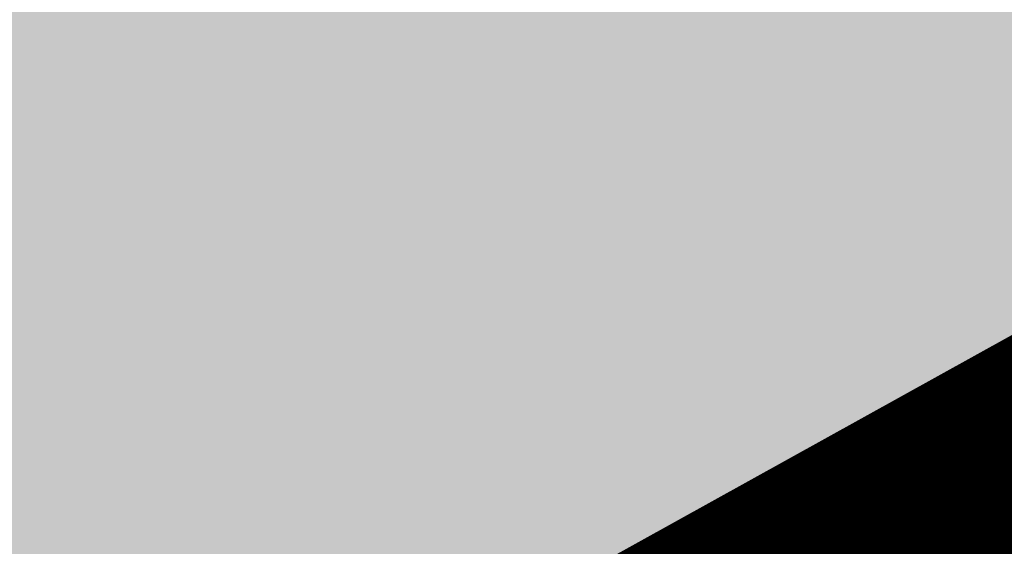
# Model space of a CAD drawing. Units: metres. Extents: x 2643465 to 2645032, y 1128403 to 1129648.
# Drawn here: x 2644134 to 2644134, y 1129071 to 1129071 of the extents above; entities that cross this region are included whole.
import ezdxf

# ---------------------------------------------------------------- set-up
doc = ezdxf.new("R2010")
doc.units = ezdxf.units.M
doc.linetypes.add('LTYP7', pattern=[0.2, 0.15, -0.05])
doc.layers.get('0').update_dxf_attribs({"linetype": 'CONTINUOUS'})
doc.layers.add('01211', color=7, linetype='CONTINUOUS')
doc.layers.add('01225', color=7, linetype='CONTINUOUS')
doc.layers.add('C-DGM Haupthöhenlinie', color=45, linetype='CONTINUOUS', lineweight=25)
doc.layers.add('C-DGM Nebenhöhenlinie', color=145, linetype='CONTINUOUS', lineweight=13)

msp = doc.modelspace()

# ---------------------------------------------------------------- hatches: boundary and pattern name
at = {"layer": '01211', "linetype": 'Continuous'}
msp.add_hatch(color=253, dxfattribs=at).paths.add_polyline_path([(2644113.457, 1129125.525), (2644120.699, 1129113.864), (2644122.278, 1129115.042), (2644126.835, 1129108.93), (2644117.21, 1129101.749), (2644114.589, 1129099.794), (2644114.775, 1129099.471), (2644116.02, 1129097.315), (2644118.254, 1129098.604), (2644127.498, 1129082.543), (2644132.142, 1129074.474), (2644133.894, 1129071.43), (2644132.796, 1129070.821), (2644134.513, 1129066.787), (2644135.101, 1129065.407), (2644142.643, 1129068.699), (2644146.126, 1129070.219), (2644146.236, 1129069.967), (2644155.891, 1129047.816), (2644152.438, 1129046.22), (2644138.716, 1129039.88), (2644139.319, 1129038.751), (2644133.655, 1129035.728), (2644128.994, 1129044.46), (2644133.286, 1129046.745), (2644131.444, 1129050.205), (2644129.727, 1129049.013), (2644121.323, 1129061.112), (2644119.295, 1129064.032), (2644112.281, 1129074.13), (2644113.44, 1129074.928), (2644113.001, 1129076.278), (2644111.707, 1129080.259), (2644107.723, 1129078.976), (2644100.504, 1129100.949), (2644097.603, 1129109.778), (2644095.59, 1129109.116), (2644093.926, 1129118.933), (2644098.682, 1129120.042), (2644105.893, 1129121.723), (2644106.084, 1129120.905)])

# ---------------------------------------------------------------- linework, layer by layer
at = {"color": 1}
msp.add_polyline3d([(2644133.8705, 1129071.4575, 907.2936), (2644132.7972, 1129070.8241, 907.2748), (2644135.1047, 1129065.4724, 907.4098), (2644146.1331, 1129070.2381, 907.4121), (2644155.9126, 1129047.7792, 907.9354), (2644138.5929, 1129040.1754, 907.895), (2644139.3336, 1129038.7517, 907.9543), (2644133.6484, 1129035.7101, 907.9985)], dxfattribs=at)
at = {"layer": '01211', "color": 7, "linetype": 'Continuous', "ltscale": 5.75, "const_width": 0.1}
msp.add_lwpolyline([(2644118.254, 1129098.604), (2644127.498, 1129082.543), (2644132.142, 1129074.474), (2644133.894, 1129071.43), (2644132.796, 1129070.821), (2644134.513, 1129066.787), (2644135.101, 1129065.407), (2644142.643, 1129068.699), (2644146.126, 1129070.219), (2644146.236, 1129069.967), (2644155.891, 1129047.816)], dxfattribs=at)
at = {"layer": '01225', "color": 7, "linetype": 'LTYP7', "ltscale": 5.75, "const_width": 0.1}
msp.add_lwpolyline([(2644149.461, 1129088.438), (2644137.669, 1129086.034), (2644140.698, 1129082.694), (2644137.221, 1129069.227), (2644134.513, 1129066.787), (2644132.796, 1129070.821), (2644133.894, 1129071.43), (2644134.797, 1129071.962), (2644139.524, 1129082.347), (2644129.156, 1129093.783), (2644124.703, 1129095.292), (2644121.822, 1129099.918), (2644118.249, 1129100.451), (2644114.775, 1129099.471), (2644114.589, 1129099.794), (2644117.21, 1129101.749), (2644122.454, 1129101.644), (2644126.106, 1129106.345), (2644134.608, 1129106.663), (2644144.607, 1129095.022), (2644144.635, 1129094.013), (2644143.198, 1129088.167), (2644149.939, 1129089.471, -0.213545)], format="xyb", dxfattribs=at)
at = {"layer": 'C-DGM Haupthöhenlinie', "color": 45, "linetype": 'Continuous', "lineweight": 25, "flags": 128}
for points, elevation in [([(2644154.69609, 1129050.59488), (2644147.44279, 1129067.24774), (2644146.46836, 1129069.48272), (2644146.13607, 1129070.24559), (2644145.30663, 1129069.88689), (2644136.28483, 1129065.98829), (2644135.79509, 1129065.77614), (2644135.10692, 1129065.478), (2644133.09968, 1129070.13245), (2644132.80205, 1129070.82254), (2644133.73654, 1129071.37396), (2644133.87578, 1129071.45609), (2644133.65336, 1129071.84255), (2644133.65697, 1129071.8361), (2644133.03931, 1129072.90929), (2644132.95647, 1129073.05287), (2644118.7727, 1129097.69064)], 906), ([(2644154.06753, 1129052.04972), (2644148.37026, 1129065.13007), (2644146.70578, 1129068.94779), (2644146.13818, 1129070.2509), (2644144.72136, 1129069.63817), (2644137.12193, 1129066.35423), (2644136.2848, 1129065.9916), (2644135.1085, 1129065.48198), (2644133.33695, 1129069.58989), (2644132.80585, 1129070.82131), (2644133.63298, 1129071.30938), (2644133.87986, 1129071.45499), (2644133.4855, 1129072.1402), (2644133.49191, 1129072.12877), (2644132.39678, 1129074.03157), (2644132.24989, 1129074.28614), (2644119.61448, 1129096.23435)], 905), ([(2644155.32465, 1129049.14005), (2644146.51531, 1129069.36541), (2644146.23094, 1129070.01765), (2644146.13397, 1129070.24029), (2644145.89191, 1129070.1356), (2644135.44774, 1129065.62236), (2644135.30538, 1129065.56069), (2644135.10535, 1129065.47403), (2644132.8624, 1129070.67501), (2644132.79825, 1129070.82376), (2644133.84009, 1129071.43854), (2644133.8717, 1129071.45718), (2644133.82122, 1129071.54489), (2644133.82204, 1129071.54343), (2644133.68185, 1129071.787), (2644133.66305, 1129071.81959), (2644126.90608, 1129083.55672), (2644116.05287, 1129078.51749)], 907)]:
    msp.add_lwpolyline(points, dxfattribs=dict(at, elevation=elevation))
at = {"layer": 'C-DGM Nebenhöhenlinie', "color": 145, "linetype": 'Continuous', "lineweight": 13, "flags": 128}
for points, elevation in [([(2644155.07322, 1129049.72198), (2644146.8863, 1129068.51834), (2644146.32591, 1129069.80368), (2644146.13481, 1129070.24241), (2644145.6578, 1129070.03612), (2644135.78258, 1129065.76873), (2644135.50127, 1129065.64687), (2644135.10598, 1129065.47562), (2644132.95731, 1129070.45798), (2644132.79977, 1129070.82327), (2644133.79867, 1129071.41271), (2644133.87333, 1129071.45674), (2644133.75407, 1129071.66395), (2644133.75601, 1129071.6605), (2644133.42484, 1129072.23592), (2644133.38042, 1129072.3129), (2644118.26763, 1129098.56441)], 906.6), ([(2644155.01037, 1129049.86747), (2644146.97905, 1129068.30657), (2644146.34965, 1129069.75019), (2644146.13502, 1129070.24294), (2644145.59927, 1129070.01125), (2644135.86629, 1129065.80533), (2644135.55024, 1129065.66842), (2644135.10614, 1129065.47602), (2644132.98104, 1129070.40373), (2644132.80015, 1129070.82315), (2644133.78832, 1129071.40625), (2644133.87374, 1129071.45663), (2644133.73729, 1129071.69372), (2644133.7395, 1129071.68976), (2644133.36058, 1129072.34814), (2644133.30976, 1129072.43623), (2644118.3518, 1129098.41878)], 906.5), ([(2644154.94751, 1129050.01295), (2644147.0718, 1129068.09481), (2644146.37339, 1129069.69669), (2644146.13523, 1129070.24347), (2644145.54074, 1129069.98638), (2644135.95, 1129065.84192), (2644135.59921, 1129065.68996), (2644135.10629, 1129065.47641), (2644133.00477, 1129070.34947), (2644132.80053, 1129070.82303), (2644133.77796, 1129071.39979), (2644133.87415, 1129071.45652), (2644133.7205, 1129071.72348), (2644133.723, 1129071.71903), (2644133.29633, 1129072.46037), (2644133.2391, 1129072.55956), (2644118.43598, 1129098.27315)], 906.4), ([(2644154.88465, 1129050.15843), (2644147.16455, 1129067.88304), (2644146.39714, 1129069.6432), (2644146.13544, 1129070.244), (2644145.48222, 1129069.9615), (2644136.03371, 1129065.87851), (2644135.64818, 1129065.71151), (2644135.10645, 1129065.47681), (2644133.02849, 1129070.29521), (2644132.80091, 1129070.82291), (2644133.7676, 1129071.39334), (2644133.87455, 1129071.45641), (2644133.70371, 1129071.75325), (2644133.70649, 1129071.7483), (2644133.23207, 1129072.5726), (2644133.16844, 1129072.68288), (2644118.52016, 1129098.12753)], 906.3), ([(2644154.8218, 1129050.30392), (2644147.25729, 1129067.67127), (2644146.42088, 1129069.58971), (2644146.13565, 1129070.24453), (2644145.42369, 1129069.93663), (2644136.11742, 1129065.91511), (2644135.69715, 1129065.73305), (2644135.10661, 1129065.47721), (2644133.05222, 1129070.24096), (2644132.80129, 1129070.82278), (2644133.75725, 1129071.38688), (2644133.87496, 1129071.4563), (2644133.68693, 1129071.78302), (2644133.68999, 1129071.77757), (2644133.16782, 1129072.68483), (2644133.09779, 1129072.80621), (2644118.60434, 1129097.9819)], 906.2), ([(2644154.75894, 1129050.4494), (2644147.35004, 1129067.45951), (2644146.44462, 1129069.53621), (2644146.13586, 1129070.24506), (2644145.36516, 1129069.91176), (2644136.20113, 1129065.9517), (2644135.74612, 1129065.7546), (2644135.10677, 1129065.47761), (2644133.07595, 1129070.1867), (2644132.80167, 1129070.82266), (2644133.74689, 1129071.38042), (2644133.87537, 1129071.4562), (2644133.67014, 1129071.81278), (2644133.67348, 1129071.80683), (2644133.10357, 1129072.79706), (2644133.02713, 1129072.92954), (2644118.68852, 1129097.83627)], 906.1), ([(2644154.63323, 1129050.74037), (2644147.53554, 1129067.03597), (2644146.4921, 1129069.42923), (2644146.13628, 1129070.24612), (2644145.24811, 1129069.86202), (2644136.36854, 1129066.02489), (2644135.84406, 1129065.79769), (2644135.10708, 1129065.4784), (2644133.1234, 1129070.07819), (2644132.80243, 1129070.82242), (2644133.72618, 1129071.3675), (2644133.87619, 1129071.45598), (2644133.63657, 1129071.87231), (2644133.64047, 1129071.86537), (2644132.97506, 1129073.02151), (2644132.88581, 1129073.17619), (2644118.85687, 1129097.54501)], 905.9), ([(2644154.57037, 1129050.88585), (2644147.62828, 1129066.82421), (2644146.51585, 1129069.37573), (2644146.1365, 1129070.24665), (2644145.18958, 1129069.83715), (2644136.45225, 1129066.06148), (2644135.89303, 1129065.81924), (2644135.10724, 1129065.4788), (2644133.14713, 1129070.02394), (2644132.80281, 1129070.82229), (2644133.71582, 1129071.36105), (2644133.87659, 1129071.45587), (2644133.61978, 1129071.90208), (2644133.62396, 1129071.89463), (2644132.91081, 1129073.13374), (2644132.81515, 1129073.29952), (2644118.94105, 1129097.39938)], 905.8), ([(2644154.50752, 1129051.03133), (2644147.72103, 1129066.61244), (2644146.53959, 1129069.32224), (2644146.13671, 1129070.24718), (2644145.13105, 1129069.81227), (2644136.53596, 1129066.09807), (2644135.94201, 1129065.84078), (2644135.1074, 1129065.4792), (2644133.17086, 1129069.96968), (2644132.80319, 1129070.82217), (2644133.70547, 1129071.35459), (2644133.877, 1129071.45576), (2644133.603, 1129071.93184), (2644133.60745, 1129071.9239), (2644132.84655, 1129073.24597), (2644132.7445, 1129073.42285), (2644119.02523, 1129097.25375)], 905.7), ([(2644154.44466, 1129051.17682), (2644147.81378, 1129066.40067), (2644146.56333, 1129069.26875), (2644146.13692, 1129070.24772), (2644145.07252, 1129069.7874), (2644136.61967, 1129066.13467), (2644135.99098, 1129065.86233), (2644135.10756, 1129065.47959), (2644133.19459, 1129069.91542), (2644132.80357, 1129070.82205), (2644133.69511, 1129071.34813), (2644133.87741, 1129071.45565), (2644133.58621, 1129071.96161), (2644133.59095, 1129071.95317), (2644132.7823, 1129073.3582), (2644132.67384, 1129073.54618), (2644119.10941, 1129097.10812)], 905.6), ([(2644154.38181, 1129051.3223), (2644147.90653, 1129066.18891), (2644146.58707, 1129069.21525), (2644146.13713, 1129070.24825), (2644145.014, 1129069.76253), (2644136.70338, 1129066.17126), (2644136.03995, 1129065.88387), (2644135.10771, 1129065.47999), (2644133.21831, 1129069.86117), (2644132.80395, 1129070.82193), (2644133.68476, 1129071.34167), (2644133.87782, 1129071.45554), (2644133.56943, 1129071.99137), (2644133.57444, 1129071.98244), (2644132.71805, 1129073.47043), (2644132.60318, 1129073.6695), (2644119.19359, 1129096.96249)], 905.5), ([(2644154.31895, 1129051.46778), (2644147.99927, 1129065.97714), (2644146.61081, 1129069.16176), (2644146.13734, 1129070.24878), (2644144.95547, 1129069.73766), (2644136.78709, 1129066.20785), (2644136.08892, 1129065.90542), (2644135.10787, 1129065.48039), (2644133.24204, 1129069.80691), (2644132.80433, 1129070.8218), (2644133.6744, 1129071.33521), (2644133.87822, 1129071.45543), (2644133.55264, 1129072.02114), (2644133.55793, 1129072.0117), (2644132.65379, 1129073.58265), (2644132.53252, 1129073.79283), (2644119.27777, 1129096.81686)], 905.4), ([(2644154.2561, 1129051.61327), (2644148.09202, 1129065.76537), (2644146.63456, 1129069.10827), (2644146.13755, 1129070.24931), (2644144.89694, 1129069.71279), (2644136.8708, 1129066.24445), (2644136.13789, 1129065.92696), (2644135.10803, 1129065.48079), (2644133.26577, 1129069.75266), (2644132.80471, 1129070.82168), (2644133.66404, 1129071.32876), (2644133.87863, 1129071.45532), (2644133.53585, 1129072.05091), (2644133.54143, 1129072.04097), (2644132.58954, 1129073.69488), (2644132.46187, 1129073.91616), (2644119.36195, 1129096.67123)], 905.3), ([(2644154.19324, 1129051.75875), (2644148.18477, 1129065.55361), (2644146.6583, 1129069.05477), (2644146.13776, 1129070.24984), (2644144.83841, 1129069.68792), (2644136.95451, 1129066.28104), (2644136.18686, 1129065.94851), (2644135.10819, 1129065.48119), (2644133.28949, 1129069.6984), (2644132.80509, 1129070.82156), (2644133.65369, 1129071.3223), (2644133.87904, 1129071.45521), (2644133.51907, 1129072.08067), (2644133.52492, 1129072.07024), (2644132.52528, 1129073.80711), (2644132.39121, 1129074.03949), (2644119.44612, 1129096.52561)], 905.2), ([(2644154.13038, 1129051.90423), (2644148.27752, 1129065.34184), (2644146.68204, 1129069.00128), (2644146.13797, 1129070.25037), (2644144.77989, 1129069.66304), (2644137.03822, 1129066.31763), (2644136.23583, 1129065.97005), (2644135.10835, 1129065.48158), (2644133.31322, 1129069.64415), (2644132.80547, 1129070.82144), (2644133.64333, 1129071.31584), (2644133.87945, 1129071.4551), (2644133.50228, 1129072.11044), (2644133.50841, 1129072.09951), (2644132.46103, 1129073.91934), (2644132.32055, 1129074.16281), (2644119.5303, 1129096.37998)], 905.1), ([(2644148.46301, 1129064.91831), (2644146.72952, 1129068.89429), (2644146.13839, 1129070.25143), (2644144.66283, 1129069.6133), (2644137.20564, 1129066.39082), (2644136.33377, 1129066.01314), (2644135.10866, 1129065.48238), (2644133.36068, 1129069.53563), (2644132.80623, 1129070.82119), (2644133.62262, 1129071.30293), (2644133.88026, 1129071.45488), (2644133.46871, 1129072.16997), (2644133.4754, 1129072.15804), (2644132.33252, 1129074.1438), (2644132.17923, 1129074.40947), (2644119.69866, 1129096.08872)], 904.9), ([(2644148.55576, 1129064.70654), (2644146.75327, 1129068.8408), (2644146.1386, 1129070.25196), (2644144.6043, 1129069.58843), (2644137.28935, 1129066.42741), (2644136.38274, 1129066.03469), (2644135.10882, 1129065.48278), (2644133.3844, 1129069.48138), (2644132.80661, 1129070.82107), (2644133.61226, 1129071.29647), (2644133.88067, 1129071.45477), (2644133.45192, 1129072.19973), (2644133.45889, 1129072.18731), (2644132.26827, 1129074.25602), (2644132.10858, 1129074.5328), (2644119.78284, 1129095.94309)], 904.8), ([(2644155.13608, 1129049.5765), (2644146.79356, 1129068.73011), (2644146.30217, 1129069.85717), (2644146.1346, 1129070.24188), (2644145.71633, 1129070.06099), (2644135.69887, 1129065.73214), (2644135.4523, 1129065.62533), (2644135.10582, 1129065.47522), (2644132.93358, 1129070.51224), (2644132.79939, 1129070.8234), (2644133.80903, 1129071.41917), (2644133.87292, 1129071.45685), (2644133.77086, 1129071.63419), (2644133.77252, 1129071.63123), (2644133.48909, 1129072.12369), (2644133.45108, 1129072.18957), (2644119.78984, 1129095.91967)], 906.7), ([(2644148.64851, 1129064.49477), (2644146.77701, 1129068.78731), (2644146.13881, 1129070.25249), (2644144.54578, 1129069.56356), (2644137.37306, 1129066.46401), (2644136.43172, 1129066.05623), (2644135.10898, 1129065.48317), (2644133.40813, 1129069.42712), (2644132.80699, 1129070.82095), (2644133.60191, 1129071.29001), (2644133.88108, 1129071.45467), (2644133.43514, 1129072.2295), (2644133.44239, 1129072.21657), (2644132.20402, 1129074.36825), (2644132.03792, 1129074.65612), (2644119.86702, 1129095.79746)], 904.7), ([(2644155.19893, 1129049.43102), (2644146.70081, 1129068.94188), (2644146.27843, 1129069.91067), (2644146.13439, 1129070.24135), (2644145.77485, 1129070.08586), (2644135.61516, 1129065.69555), (2644135.40332, 1129065.60378), (2644135.10566, 1129065.47482), (2644132.90986, 1129070.56649), (2644132.79901, 1129070.82352), (2644133.81938, 1129071.42562), (2644133.87251, 1129071.45696), (2644133.78764, 1129071.60442), (2644133.78902, 1129071.60196), (2644133.55334, 1129072.01146), (2644133.52173, 1129072.06625), (2644122.16192, 1129091.79869), (2644114.56187, 1129088.26993)], 906.8), ([(2644155.26179, 1129049.28553), (2644146.60806, 1129069.15364), (2644146.25468, 1129069.96416), (2644146.13418, 1129070.24082), (2644145.83338, 1129070.11073), (2644135.53145, 1129065.65895), (2644135.35435, 1129065.58224), (2644135.1055, 1129065.47443), (2644132.88613, 1129070.62075), (2644132.79863, 1129070.82364), (2644133.82974, 1129071.43208), (2644133.87211, 1129071.45707), (2644133.80443, 1129071.57466), (2644133.80553, 1129071.5727), (2644133.6176, 1129071.89923), (2644133.59239, 1129071.94292), (2644124.534, 1129087.6777), (2644112.339, 1129082.01547)], 906.9), ([(2644155.3875, 1129048.99457), (2644146.42257, 1129069.57718), (2644146.2072, 1129070.07115), (2644146.13376, 1129070.23976), (2644145.95044, 1129070.16048), (2644135.36403, 1129065.58577), (2644135.25641, 1129065.53915), (2644135.10519, 1129065.47363), (2644132.83868, 1129070.72926), (2644132.79786, 1129070.82389), (2644133.85045, 1129071.445), (2644133.87129, 1129071.45729), (2644133.838, 1129071.51513), (2644133.83854, 1129071.51416), (2644133.7461, 1129071.67477), (2644133.73371, 1129071.69626), (2644129.27816, 1129079.43573), (2644122.12155, 1129076.11286), (2644122.15504, 1129075.57514), (2644118.23677, 1129073.9211), (2644116.95445, 1129073.38513), (2644115.5346, 1129072.90263), (2644113.64583, 1129072.15607), (2644128.86077, 1129050.20394)], 907.1), ([(2644155.45036, 1129048.84908), (2644146.32982, 1129069.78894), (2644146.18346, 1129070.12464), (2644146.13355, 1129070.23923), (2644146.00896, 1129070.18535), (2644135.28032, 1129065.54917), (2644135.20744, 1129065.5176), (2644135.10503, 1129065.47323), (2644132.81495, 1129070.78352), (2644132.79748, 1129070.82401), (2644133.86081, 1129071.45146), (2644133.87088, 1129071.4574), (2644133.85479, 1129071.48536), (2644133.85505, 1129071.48489), (2644133.81036, 1129071.56255), (2644133.80436, 1129071.57293), (2644131.65023, 1129075.31474), (2644128.19022, 1129073.70823), (2644128.24323, 1129072.85715), (2644126.56654, 1129072.14936), (2644126.01781, 1129071.92001), (2644121.85161, 1129070.50423), (2644116.30951, 1129068.31364), (2644129.00083, 1129050.00261)], 907.2)]:
    msp.add_lwpolyline(points, dxfattribs=dict(at, elevation=elevation))

doc.saveas('drawing.dxf')
